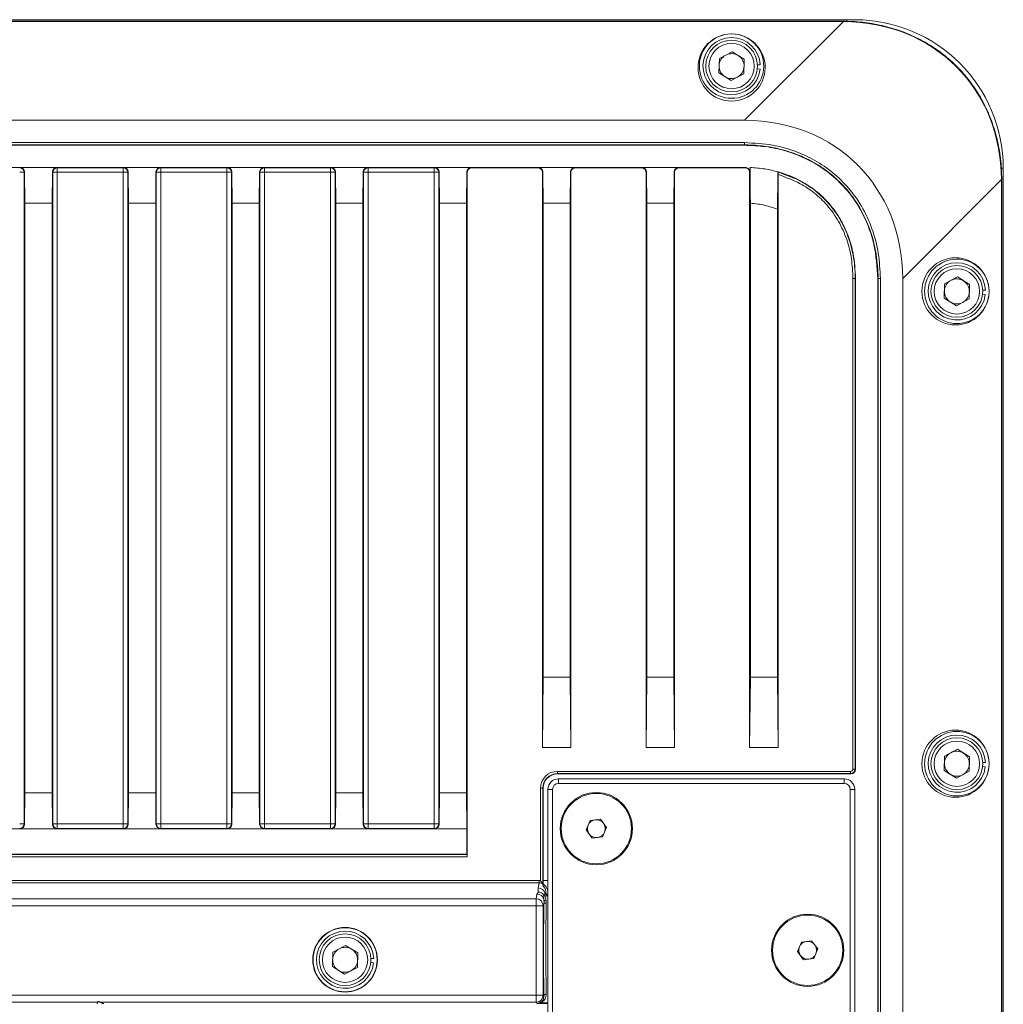
# Model space of a CAD drawing. Units: millimetres. Extents: x 11 to 430, y 2 to 275.
# Drawn here: x 301 to 328, y 147 to 174 of the extents above; entities that cross this region are included whole.
import ezdxf

# ---------------------------------------------------------------- set-up
doc = ezdxf.new("R2010")
doc.units = ezdxf.units.MM

msp = doc.modelspace()

# ---------------------------------------------------------------- linework, layer by layer
at = {"color": 7, "linetype": 'Continuous', "lineweight": 15}
for p, q in [((252.8204, 174.3578), (323.9404, 174.3578)), ((323.6254, 174.3065), (253.1354, 174.3065)), ((320.8875, 171.5686), (323.6254, 174.3065)), ((323.6254, 174.3065), (323.6254, 174.3144)), ((320.5374, 173.9635), (320.5172, 173.9635)), ((320.5402, 173.4698), (320.1878, 173.2813)), ((320.5402, 173.4698), (320.8796, 173.2589)), ((320.1878, 173.2813), (320.1749, 172.8819)), ((320.8667, 172.8595), (320.8796, 173.2589)), ((321.244, 173.1035), (321.3202, 173.1071)), ((320.5143, 172.671), (320.1749, 172.8819)), ((320.8667, 172.8595), (320.5143, 172.671)), ((321.2404, 172.991), (321.3161, 172.9826)), ((255.8733, 171.5686), (320.8875, 171.5686)), ((255.8733, 170.9484), (320.8875, 170.9484)), ((320.8875, 170.9484), (320.8875, 170.8849)), ((320.8875, 170.8849), (255.8733, 170.8849)), ((255.8733, 170.8763), (320.8875, 170.8763)), ((320.8875, 170.8763), (320.8875, 170.8849)), ((298.9504, 170.2607), (300.7974, 170.2607)), ((300.7899, 170.2532), (300.7974, 170.2607)), ((300.9168, 170.1262), (300.7899, 170.1262)), ((300.7974, 170.2607), (301.8238, 170.2607)), ((300.9256, 170.135), (300.9168, 170.1262)), ((300.9168, 170.1262), (300.9168, 152.0597)), ((300.9343, 169.2708), (300.9256, 170.135)), ((301.6955, 170.135), (301.6868, 169.2708)), ((301.7043, 170.1262), (301.6955, 170.135)), ((301.8313, 170.1262), (301.7043, 170.1262)), ((301.7043, 152.0597), (301.7043, 170.1262)), ((301.8238, 170.2607), (301.8313, 170.2532)), ((301.8238, 170.2607), (303.6708, 170.2607)), ((301.8313, 170.2532), (301.8313, 170.1262)), ((301.8313, 170.2532), (303.6632, 170.2532)), ((303.6632, 170.1262), (301.8313, 170.1262)), ((301.8313, 170.1262), (301.8313, 152.0597)), ((303.6632, 170.2532), (303.6708, 170.2607)), ((303.6632, 170.1262), (303.6632, 170.2532)), ((303.7902, 170.1262), (303.6632, 170.1262)), ((303.6632, 152.0597), (303.6632, 170.1262)), ((303.6708, 170.2607), (304.6971, 170.2607)), ((303.799, 170.135), (303.7902, 170.1262)), ((303.7902, 170.1262), (303.7902, 152.0597)), ((303.8077, 169.2708), (303.799, 170.135)), ((304.5689, 170.135), (304.5602, 169.2708)), ((304.5777, 170.1262), (304.5689, 170.135)), ((304.7047, 170.1262), (304.5777, 170.1262)), ((304.5777, 152.0597), (304.5777, 170.1262)), ((304.6971, 170.2607), (304.7047, 170.2532)), ((304.6971, 170.2607), (306.5441, 170.2607)), ((304.7047, 170.2532), (304.7047, 170.1262)), ((304.7047, 170.2532), (306.5366, 170.2532)), ((306.5366, 170.1262), (304.7047, 170.1262)), ((304.7047, 170.1262), (304.7047, 152.0597)), ((306.5366, 170.2532), (306.5441, 170.2607)), ((306.5366, 170.1262), (306.5366, 170.2532)), ((306.6636, 170.1262), (306.5366, 170.1262)), ((306.5366, 152.0597), (306.5366, 170.1262)), ((306.5441, 170.2607), (307.5705, 170.2607)), ((306.6724, 170.135), (306.6636, 170.1262)), ((306.6636, 170.1262), (306.6636, 152.0597)), ((306.6811, 169.2708), (306.6724, 170.135)), ((307.4423, 170.135), (307.4336, 169.2708)), ((307.4511, 170.1262), (307.4423, 170.135)), ((307.578, 170.1262), (307.4511, 170.1262)), ((307.4511, 152.0597), (307.4511, 170.1262)), ((307.5705, 170.2607), (307.578, 170.2532)), ((307.5705, 170.2607), (309.4175, 170.2607)), ((307.578, 170.2532), (307.578, 170.1262)), ((307.578, 170.2532), (309.41, 170.2532)), ((309.41, 170.1262), (307.578, 170.1262)), ((307.578, 170.1262), (307.578, 152.0597)), ((309.41, 170.2532), (309.4175, 170.2607)), ((309.41, 170.1262), (309.41, 170.2532)), ((309.537, 170.1262), (309.41, 170.1262)), ((309.41, 152.0597), (309.41, 170.1262)), ((309.4175, 170.2607), (310.4439, 170.2607)), ((309.5458, 170.135), (309.537, 170.1262)), ((309.537, 170.1262), (309.537, 152.0597)), ((309.5545, 169.2708), (309.5458, 170.135)), ((310.3156, 170.135), (310.3069, 169.2708)), ((310.3244, 170.1262), (310.3156, 170.135)), ((310.4514, 170.1262), (310.3244, 170.1262)), ((310.3244, 152.0597), (310.3244, 170.1262)), ((310.4439, 170.2607), (310.4514, 170.2532)), ((310.4439, 170.2607), (312.2909, 170.2607)), ((310.4514, 170.2532), (310.4514, 170.1262)), ((310.4514, 170.2532), (312.2834, 170.2532)), ((312.2834, 170.1262), (310.4514, 170.1262)), ((310.4514, 170.1262), (310.4514, 152.0597)), ((312.2834, 170.2532), (312.2909, 170.2607)), ((312.2834, 170.1262), (312.2834, 170.2532)), ((312.4103, 170.1262), (312.2834, 170.1262)), ((312.2834, 152.0597), (312.2834, 170.1262)), ((312.2909, 170.2607), (313.3173, 170.2607)), ((312.4191, 170.135), (312.4103, 170.1262)), ((312.4103, 170.1262), (312.4103, 152.0597)), ((312.4278, 169.2708), (312.4191, 170.135)), ((313.189, 170.135), (313.1803, 169.2708)), ((313.2, 170.124), (313.189, 170.135)), ((313.2, 151.1423), (313.2, 170.124)), ((313.3173, 170.2607), (313.327, 170.251)), ((313.3173, 170.2607), (315.1643, 170.2607)), ((313.327, 170.251), (315.1546, 170.251)), ((315.1546, 170.251), (315.1643, 170.2607)), ((315.1643, 170.2607), (316.1906, 170.2607)), ((315.2925, 170.135), (315.2815, 170.124)), ((315.2815, 170.124), (315.2815, 154.1735)), ((315.3012, 169.2708), (315.2925, 170.135)), ((316.0624, 170.135), (316.0537, 169.2708)), ((316.0734, 170.124), (316.0624, 170.135)), ((316.0734, 154.1735), (316.0734, 170.124)), ((316.1906, 170.2607), (316.2003, 170.251)), ((316.1906, 170.2607), (318.0376, 170.2607)), ((316.2003, 170.251), (318.0279, 170.251)), ((318.0279, 170.251), (318.0376, 170.2607)), ((318.0376, 170.2607), (319.064, 170.2607)), ((318.1659, 170.135), (318.1549, 170.124)), ((318.1549, 170.124), (318.1549, 154.1735)), ((318.1746, 169.2708), (318.1659, 170.135)), ((318.9271, 169.2708), (318.9358, 170.135)), ((318.9467, 170.124), (318.9358, 170.135)), ((318.9467, 154.1735), (318.9467, 170.124)), ((319.064, 170.2607), (319.0737, 170.251)), ((319.064, 170.2607), (320.8875, 170.2607)), ((319.0737, 170.251), (320.8875, 170.251)), ((320.8875, 170.2607), (320.8875, 170.251)), ((321.0283, 170.124), (321.0283, 154.1735)), ((321.038, 170.2576), (321.038, 170.1336)), ((328.0076, 170.2376), (328.0606, 170.2376)), ((328.0606, 170.2376), (328.0606, 137.2176)), ((321.8201, 154.1735), (321.8201, 170.0609)), ((328.0093, 169.9226), (325.2714, 167.1847)), ((328.0093, 137.5326), (328.0093, 169.9226)), ((328.0093, 169.9226), (328.0172, 169.9226)), ((300.9343, 169.2708), (300.9343, 152.9151)), ((300.9343, 169.2708), (301.6868, 169.2708)), ((301.6868, 152.9151), (301.6868, 169.2708)), ((303.8077, 169.2708), (303.8077, 152.9151)), ((303.8077, 169.2708), (304.5602, 169.2708)), ((304.5602, 152.9151), (304.5602, 169.2708)), ((306.6811, 169.2708), (306.6811, 152.9151)), ((306.6811, 169.2708), (307.4336, 169.2708)), ((307.4336, 152.9151), (307.4336, 169.2708)), ((309.5545, 169.2708), (309.5545, 152.9151)), ((309.5545, 169.2708), (310.3069, 169.2708)), ((310.3069, 152.9151), (310.3069, 169.2708)), ((312.4278, 169.2708), (312.4278, 152.9151)), ((312.4278, 169.2708), (313.1803, 169.2708)), ((313.1803, 152.9151), (313.1803, 169.2708)), ((315.3012, 169.2708), (315.3012, 156.1257)), ((315.3012, 169.2708), (316.0537, 169.2708)), ((316.0537, 156.1257), (316.0537, 169.2708)), ((318.1746, 169.2708), (318.1746, 156.1257)), ((318.1746, 169.2708), (318.9271, 169.2708)), ((318.9271, 156.1257), (318.9271, 169.2708)), ((321.048, 169.2661), (321.048, 156.1257)), ((321.8004, 156.1257), (321.8004, 169.1084)), ((323.8914, 167.1847), (323.9549, 167.1847)), ((323.8914, 153.5788), (323.8914, 167.1847)), ((323.9635, 167.1847), (323.9549, 167.1847)), ((323.9549, 167.1847), (323.9549, 153.5788)), ((323.9635, 167.1847), (323.9635, 153.5702)), ((324.5791, 167.1847), (324.5877, 167.1847)), ((324.5791, 167.1847), (324.5791, 140.2705)), ((324.6512, 167.1847), (324.5877, 167.1847)), ((324.5877, 140.2705), (324.5877, 167.1847)), ((324.6512, 167.1847), (324.6512, 140.2705)), ((325.2714, 167.1847), (325.2714, 140.2705)), ((326.7861, 167.2239), (326.4338, 167.0354)), ((326.7861, 167.2239), (327.1256, 167.013)), ((326.4338, 167.0354), (326.4208, 166.636)), ((327.1126, 166.6136), (327.1256, 167.013)), ((327.49, 166.8576), (327.5661, 166.8611)), ((327.6663, 166.8144), (327.6663, 166.8346)), ((326.7603, 166.4251), (326.4208, 166.636)), ((327.1126, 166.6136), (326.7603, 166.4251)), ((327.4863, 166.7451), (327.5621, 166.7366)), ((315.3012, 156.1257), (315.2815, 154.1735)), ((316.0537, 156.1257), (315.3012, 156.1257)), ((316.0537, 156.1257), (316.0734, 154.1735)), ((318.1746, 156.1257), (318.1549, 154.1735)), ((318.1746, 156.1257), (318.9271, 156.1257)), ((318.9271, 156.1257), (318.9467, 154.1735)), ((321.048, 156.1257), (321.0283, 154.1735)), ((321.048, 156.1257), (321.8004, 156.1257)), ((321.8004, 156.1257), (321.8201, 154.1735)), ((316.0734, 154.1735), (315.2815, 154.1735)), ((318.9467, 154.1735), (318.1549, 154.1735)), ((321.8201, 154.1735), (321.0283, 154.1735)), ((326.7861, 154.127), (326.4338, 153.9385)), ((326.7861, 154.127), (327.1256, 153.9161)), ((326.4338, 153.9385), (326.4208, 153.5391)), ((327.1126, 153.5167), (327.1256, 153.9161)), ((327.49, 153.7607), (327.5661, 153.7643)), ((327.6663, 153.7175), (327.6663, 153.7377)), ((315.6981, 153.5153), (323.8279, 153.5153)), ((315.6981, 153.5153), (315.6981, 153.4518)), ((323.8279, 153.4518), (315.6981, 153.4518)), ((315.6981, 153.4518), (315.6981, 153.4432)), ((323.8365, 153.4432), (315.6981, 153.4432)), ((323.8279, 153.5153), (323.8279, 153.4518)), ((323.8365, 153.4432), (323.8279, 153.4518)), ((323.8914, 153.5788), (323.9549, 153.5788)), ((323.9549, 153.5788), (323.9635, 153.5702)), ((326.7603, 153.3282), (326.4208, 153.5391)), ((327.1126, 153.5167), (326.7603, 153.3282)), ((327.4863, 153.6482), (327.5621, 153.6398)), ((315.7298, 153.3162), (315.7298, 153.3087)), ((315.7298, 153.3087), (323.6482, 153.3087)), ((315.7298, 153.3087), (315.7298, 153.1817)), ((323.6482, 153.1817), (315.7298, 153.1817)), ((323.6482, 153.3087), (323.6482, 153.3162)), ((323.6482, 153.3087), (323.6482, 153.1817)), ((300.9256, 152.0509), (300.9343, 152.9151)), ((301.6868, 152.9151), (300.9343, 152.9151)), ((301.6868, 152.9151), (301.6955, 152.0509)), ((303.799, 152.0509), (303.8077, 152.9151)), ((304.5602, 152.9151), (303.8077, 152.9151)), ((304.5602, 152.9151), (304.5689, 152.0509)), ((306.6724, 152.0509), (306.6811, 152.9151)), ((307.4336, 152.9151), (306.6811, 152.9151)), ((307.4336, 152.9151), (307.4423, 152.0509)), ((309.5458, 152.0509), (309.5545, 152.9151)), ((310.3069, 152.9151), (309.5545, 152.9151)), ((310.3069, 152.9151), (310.3156, 152.0509)), ((312.4191, 152.0509), (312.4278, 152.9151)), ((313.1803, 152.9151), (312.4278, 152.9151)), ((313.1803, 152.9151), (313.1903, 151.9252)), ((315.2291, 150.4826), (315.2291, 153.0464)), ((315.2291, 153.0464), (315.2926, 153.0464)), ((315.2926, 153.0464), (315.2926, 150.3947)), ((315.3012, 153.0464), (315.2926, 153.0464)), ((315.3012, 153.0464), (315.3012, 150.4923)), ((315.4357, 153.0147), (315.4282, 153.0147)), ((315.4357, 153.0147), (315.5627, 153.0147)), ((315.4357, 144.1882), (315.4357, 153.0147)), ((315.5627, 153.0147), (315.5627, 144.1882)), ((323.8153, 144.1882), (323.8153, 153.0147)), ((323.8153, 153.0147), (323.9423, 153.0147)), ((323.9423, 153.0147), (323.9423, 144.1882)), ((323.9498, 153.0147), (323.9423, 153.0147)), ((316.4935, 151.8918), (316.6047, 152.1552)), ((316.6047, 152.1552), (316.8885, 152.1906)), ((316.8885, 152.1906), (317.061, 151.9626)), ((298.9504, 151.9252), (300.7974, 151.9252)), ((300.7899, 152.0597), (300.9168, 152.0597)), ((300.7974, 151.9252), (300.7899, 151.9328)), ((301.8238, 151.9252), (300.7974, 151.9252)), ((300.9168, 152.0597), (300.9256, 152.0509)), ((301.6955, 152.0509), (301.7043, 152.0597)), ((301.7043, 152.0597), (301.8313, 152.0597)), ((301.8313, 151.9328), (301.8238, 151.9252)), ((301.8238, 151.9252), (303.6708, 151.9252)), ((301.8313, 152.0597), (301.8313, 151.9328)), ((301.8313, 152.0597), (303.6632, 152.0597)), ((303.6632, 151.9328), (301.8313, 151.9328)), ((303.6632, 152.0597), (303.7902, 152.0597)), ((303.6632, 151.9328), (303.6632, 152.0597)), ((303.6708, 151.9252), (303.6632, 151.9328)), ((304.6971, 151.9252), (303.6708, 151.9252)), ((303.7902, 152.0597), (303.799, 152.0509)), ((304.5689, 152.0509), (304.5777, 152.0597)), ((304.5777, 152.0597), (304.7047, 152.0597)), ((304.7047, 151.9328), (304.6971, 151.9252)), ((304.6971, 151.9252), (306.5441, 151.9252)), ((304.7047, 152.0597), (306.5366, 152.0597)), ((304.7047, 152.0597), (304.7047, 151.9328)), ((306.5366, 151.9328), (304.7047, 151.9328)), ((306.5366, 152.0597), (306.6636, 152.0597)), ((306.5366, 151.9328), (306.5366, 152.0597)), ((306.5441, 151.9252), (306.5366, 151.9328)), ((307.5705, 151.9252), (306.5441, 151.9252)), ((306.6636, 152.0597), (306.6724, 152.0509)), ((307.4423, 152.0509), (307.4511, 152.0597)), ((307.4511, 152.0597), (307.578, 152.0597)), ((307.578, 151.9328), (307.5705, 151.9252)), ((307.5705, 151.9252), (309.4175, 151.9252)), ((307.578, 152.0597), (307.578, 151.9328)), ((307.578, 152.0597), (309.41, 152.0597)), ((309.41, 151.9328), (307.578, 151.9328)), ((309.41, 151.9328), (309.41, 152.0597)), ((309.41, 152.0597), (309.537, 152.0597)), ((309.4175, 151.9252), (309.41, 151.9328)), ((310.4439, 151.9252), (309.4175, 151.9252)), ((309.537, 152.0597), (309.5458, 152.0509)), ((310.3156, 152.0509), (310.3244, 152.0597)), ((310.3244, 152.0597), (310.4514, 152.0597)), ((310.4514, 151.9328), (310.4439, 151.9252)), ((310.4439, 151.9252), (312.2909, 151.9252)), ((310.4514, 152.0597), (310.4514, 151.9328)), ((310.4514, 152.0597), (312.2834, 152.0597)), ((312.2834, 151.9328), (310.4514, 151.9328)), ((312.2834, 152.0597), (312.4103, 152.0597)), ((312.2834, 151.9328), (312.2834, 152.0597)), ((312.2909, 151.9252), (312.2834, 151.9328)), ((313.1903, 151.9252), (312.2909, 151.9252)), ((312.4103, 152.0597), (312.4191, 152.0509)), ((313.1903, 151.2144), (313.1903, 151.9252)), ((316.666, 151.6637), (316.4935, 151.8918)), ((317.061, 151.9626), (316.9498, 151.6991)), ((316.9498, 151.6991), (316.666, 151.6637)), ((252.9957, 151.2144), (313.1903, 151.2144)), ((253.0043, 151.2058), (313.1989, 151.2058)), ((313.2, 151.1423), (253.0043, 151.1423)), ((313.1989, 151.2058), (313.1903, 151.2144)), ((253.7665, 150.485), (315.1936, 150.485)), ((315.1936, 150.485), (315.1936, 150.4217)), ((315.3012, 150.4923), (315.4282, 150.4923)), ((315.4282, 150.4422), (315.4282, 150.2958)), ((315.1936, 150.4217), (253.7665, 150.4217)), ((315.1655, 150.2807), (315.1936, 150.4217)), ((315.4282, 150.2958), (315.4282, 146.8088)), ((263.172, 149.9838), (315.1062, 149.9838)), ((315.1062, 149.9838), (315.1318, 150.112)), ((315.1062, 149.9838), (315.1062, 149.7861)), ((315.3274, 149.9004), (315.3046, 149.7861)), ((315.3761, 150.0602), (315.4282, 150.0602)), ((315.1062, 149.7861), (263.172, 149.7861)), ((315.1062, 147.3101), (315.1062, 149.7861)), ((315.1062, 149.7861), (315.3046, 149.7861)), ((315.3046, 149.7861), (315.3046, 147.3101)), ((322.4633, 148.7818), (322.747, 148.8172)), ((322.747, 148.8172), (322.9195, 148.5891)), ((309.8246, 148.6897), (309.4722, 148.5012)), ((309.8246, 148.6897), (310.164, 148.4788)), ((322.352, 148.5183), (322.4633, 148.7818)), ((322.9195, 148.5891), (322.8083, 148.3257)), ((309.4722, 148.5012), (309.4593, 148.1018)), ((310.1511, 148.0794), (310.164, 148.4788)), ((310.5284, 148.3234), (310.6045, 148.3269)), ((322.5245, 148.2903), (322.352, 148.5183)), ((322.8083, 148.3257), (322.5245, 148.2903)), ((309.7987, 147.8909), (309.4593, 148.1018)), ((310.1511, 148.0794), (309.7987, 147.8909)), ((310.5248, 148.2109), (310.6005, 148.2025)), ((263.172, 147.3101), (315.1062, 147.3101)), ((315.1062, 147.3101), (315.1062, 147.1117)), ((315.1062, 147.3101), (315.3046, 147.3101)), ((315.3046, 147.3101), (315.3252, 147.2895)), ((302.9519, 147.1117), (263.172, 147.1117)), ((302.9363, 147.0706), (302.9606, 147.1347)), ((315.1062, 147.1117), (303.0212, 147.1117)), ((315.1381, 147.0798), (315.1062, 147.1117)), ((315.4282, 147.0798), (315.1381, 147.0798)), ((315.217, 147.0924), (315.4282, 147.0924))]:
    msp.add_line(p, q, dxfattribs=at)
for centre, radius in [((320.5273, 173.0704), 0.7175), ((320.5273, 173.0704), 0.6286), ((326.7732, 166.8245), 0.7175), ((326.7732, 166.8245), 0.6286), ((326.7732, 153.7276), 0.7176), ((326.7732, 153.7276), 0.6287), ((316.7772, 151.9272), 1.0017), ((316.7772, 151.9272), 0.9747), ((322.6358, 148.5537), 1.0017), ((322.6358, 148.5537), 0.9747), ((309.8116, 148.2903), 0.8959), ((309.8116, 148.2903), 0.889), ((309.8116, 148.2903), 0.7176), ((309.8116, 148.2903), 0.6287)]:
    msp.add_circle(centre, radius, dxfattribs=at)
for centre, radius, start, end in [((323.9404, 170.2376), 4.1202, 0, 90), ((320.5273, 173.0704), 0.8931, 90.64743, 89.35257), ((320.5273, 173.0704), 0.7938, 2.64746, 353.64746), ((320.5273, 173.0704), 0.3461, 118.14746, 178.14746), ((320.5273, 173.0704), 0.3461, 58.14746, 118.14746), ((320.5273, 173.0704), 0.3461, 358.14746, 58.14746), ((320.5273, 173.0704), 0.3461, 178.14746, 238.14746), ((320.5273, 173.0704), 0.3461, 298.14746, 358.14746), ((320.5273, 173.0704), 0.3461, 238.14746, 298.14746), ((300.7898, 170.1261), 0.127, 0.02044, 89.97956), ((301.8313, 170.1261), 0.127, 90.02044, 179.97956), ((303.6632, 170.1261), 0.127, 0.02044, 89.97956), ((304.7047, 170.1261), 0.127, 90.02044, 179.97956), ((306.5366, 170.1261), 0.127, 0.02044, 89.97956), ((307.5781, 170.1261), 0.127, 90.02044, 179.97956), ((309.4099, 170.1261), 0.127, 0.02044, 89.97956), ((310.4515, 170.1261), 0.127, 90.02044, 179.97956), ((312.2833, 170.1261), 0.127, 0.02044, 89.97956), ((326.7732, 166.8245), 0.8931, 0.64736, 359.35264), ((326.7732, 166.8245), 0.7938, 2.64746, 353.64746), ((326.7732, 166.8245), 0.3461, 118.14746, 178.14746), ((326.7732, 166.8245), 0.3461, 58.14746, 118.14746), ((326.7732, 166.8245), 0.3461, 358.14746, 58.14746), ((326.7732, 166.8245), 0.3461, 178.14746, 238.14746), ((326.7732, 166.8245), 0.3461, 298.14746, 358.14746), ((326.7732, 166.8245), 0.3461, 238.14746, 298.14746), ((326.7732, 153.7276), 0.8931, 0.64736, 359.35264), ((326.7732, 153.7276), 0.7938, 2.64746, 353.64746), ((326.7732, 153.7276), 0.3461, 118.14746, 178.14746), ((326.7732, 153.7276), 0.3461, 58.14746, 118.14746), ((326.7732, 153.7276), 0.3461, 358.14746, 58.14746), ((326.7732, 153.7276), 0.3461, 178.14746, 238.14746), ((326.7732, 153.7276), 0.3461, 298.14746, 358.14746), ((315.6981, 153.0464), 0.469, 90, 180), ((315.6981, 153.0464), 0.4055, 90, 180), ((315.6981, 153.0464), 0.3969, 90, 180), ((323.8279, 153.5788), 0.127, 270.00873, 359.99127), ((315.7298, 153.0147), 0.294, 90, 180), ((315.7298, 153.0147), 0.1671, 90, 180), ((323.6482, 153.0147), 0.294, 0, 90), ((323.6482, 153.0147), 0.1671, 0, 90), ((326.7732, 153.7276), 0.3461, 238.14746, 298.14746), ((316.7772, 151.9272), 0.2476, 97.10828, 157.10828), ((316.7772, 151.9272), 0.2477, 37.10828, 97.10828), ((316.7772, 151.9272), 0.2477, 337.10828, 37.10828), ((300.7898, 152.0598), 0.127, 270.02044, 359.97956), ((301.8313, 152.0598), 0.127, 180.02044, 269.97956), ((303.6632, 152.0598), 0.127, 270.02044, 359.97956), ((304.7047, 152.0598), 0.127, 180.02044, 269.97956), ((306.5366, 152.0598), 0.127, 270.02044, 359.97956), ((307.5781, 152.0598), 0.127, 180.02044, 269.97956), ((309.4099, 152.0598), 0.127, 270.02044, 359.97956), ((310.4515, 152.0598), 0.127, 180.02044, 269.97956), ((312.2833, 152.0598), 0.127, 270.02044, 359.97956), ((316.7772, 151.9272), 0.2477, 157.10828, 217.10828), ((316.7772, 151.9272), 0.2477, 277.10828, 337.10828), ((316.7772, 151.9272), 0.2477, 217.10828, 277.10828), ((315.1655, 149.9682), 0.1983, 36.49457, 90.13772), ((315.1653, 150.0821), 0.1986, 14.2758, 89.96719), ((315.1062, 149.7854), 0.1984, 0.20706, 90.00266), ((315.1317, 149.9133), 0.1987, 15.06977, 89.96542), ((315.3808, 149.9836), 0.0603, 198.02443, 273.79923), ((315.3762, 150.1237), 0.0635, 216.18816, 269.95952), ((315.3761, 150.1237), 0.0635, 216.26579, 269.95752), ((315.3873, 149.9059), 0.0601, 185.30977, 273.43971), ((315.4195, 150.1465), 0.0635, 194.02522, 269.94927), ((315.4394, 150.159), 0.0635, 183.0102, 259.79689), ((309.8116, 148.2903), 0.7938, 2.64746, 353.64746), ((322.6358, 148.5537), 0.2476, 97.10828, 157.10828), ((322.6358, 148.5537), 0.2477, 37.10828, 97.10828), ((309.8116, 148.2903), 0.3461, 118.14746, 178.14746), ((309.8116, 148.2903), 0.3461, 58.14746, 118.14746), ((309.8116, 148.2903), 0.3461, 358.14746, 58.14746), ((322.6358, 148.5537), 0.2477, 157.10828, 217.10828), ((322.6358, 148.5537), 0.2477, 337.10828, 37.10828), ((309.8116, 148.2903), 0.3461, 178.14746, 238.14746), ((309.8116, 148.2903), 0.3461, 298.14746, 358.14746), ((322.6358, 148.5537), 0.2477, 217.10828, 277.10828), ((322.6358, 148.5537), 0.2477, 277.10828, 337.10828), ((309.8116, 148.2903), 0.3461, 238.14746, 298.14746), ((315.1061, 147.3102), 0.1985, 270.02044, 359.97956), ((315.3837, 147.2818), 0.059, 85.15897, 172.41293), ((315.2095, 147.0513), 0.0418, 79.60379, 106.71713)]:
    msp.add_arc(centre, radius, start, end, dxfattribs=at)
for centre, major_axis, ratio, start_param, end_param in [((322.852, 169.1492), (3.9061, 3.9061), 0.8621381, 5.5744222, 6.9919484), ((320.5273, 173.0321), (0, 0.9314), 0.9991542, 0.0108443, 6.272341), ((320.0976, 166.3948), (3.9278, 3.9278), 0.8573802, 5.5744222, 6.9919484), ((300.7986, 170.1349), (0.1181, -0.0475), 0.9861313, 0.3876853, 1.958177), ((301.8225, 170.1349), (0.1181, 0.0475), 0.9861313, 1.1834156, 2.7539074), ((303.672, 170.1349), (0.1181, -0.0475), 0.9861313, 0.3876853, 1.958177), ((304.6959, 170.1349), (0.1181, 0.0475), 0.9861313, 1.1834156, 2.7539074), ((306.5454, 170.1349), (0.1181, -0.0475), 0.9861313, 0.3876853, 1.958177), ((307.5693, 170.1349), (0.1181, 0.0475), 0.9861313, 1.1834156, 2.7539074), ((309.4187, 170.1349), (0.1181, -0.0475), 0.9861313, 0.3876853, 1.958177), ((310.4427, 170.1349), (0.1181, 0.0475), 0.9861313, 1.1834156, 2.7539074), ((312.2921, 170.1349), (0.1181, -0.0475), 0.9861313, 0.3876853, 1.958177), ((313.316, 170.1349), (0.1181, 0.0475), 0.9861313, 1.1834156, 2.7539074), ((313.327, 170.124), (-0.0898, 0.0898), 0.9996955, 5.4979394, 7.0684312), ((315.1545, 170.124), (-0.0898, -0.0898), 0.9996955, 2.3563468, 3.9268385), ((315.1655, 170.1349), (0.1181, -0.0475), 0.9861313, 0.3876853, 1.958177), ((316.1894, 170.1349), (0.1181, 0.0475), 0.9861313, 1.1834156, 2.7539074), ((316.2004, 170.124), (-0.0898, 0.0898), 0.9996955, 5.4979394, 7.0684312), ((318.0279, 170.124), (-0.0898, -0.0898), 0.9996955, 2.3563468, 3.9268385), ((318.0389, 170.1349), (0.1181, -0.0475), 0.9861313, 0.3876853, 1.958177), ((319.0628, 170.1349), (0.1181, 0.0475), 0.9861313, 1.1834156, 2.7539074), ((319.0738, 170.124), (-0.0898, 0.0898), 0.9996955, 5.4979394, 7.0684312), ((326.7349, 166.8245), (0.9314, 0), 0.9991542, 0.0108431, 6.2723422), ((326.7349, 153.7276), (0.9314, 0), 0.9991542, 0.0108431, 6.2723422), ((323.8279, 153.5788), (-0.0449, 0.0449), 0.9996955, 2.3563468, 3.9268385), ((323.8364, 153.5703), (-0.0898, 0.0898), 0.9996955, 2.3563468, 3.9268385), ((300.7986, 152.051), (0.1181, 0.0475), 0.9861313, 4.3250083, 5.8955), ((301.8225, 152.051), (0.1181, -0.0475), 0.9861313, 3.5292779, 5.0997697), ((303.672, 152.051), (0.1181, 0.0475), 0.9861313, 4.3250083, 5.8955), ((304.6959, 152.051), (0.1181, -0.0475), 0.9861313, 3.5292779, 5.0997697), ((306.5454, 152.051), (0.1181, 0.0475), 0.9861313, 4.3250083, 5.8955), ((307.5693, 152.051), (0.1181, -0.0475), 0.9861313, 3.5292779, 5.0997697), ((309.4187, 152.051), (0.1181, 0.0475), 0.9861313, 4.3250083, 5.8955), ((310.4427, 152.051), (0.1181, -0.0475), 0.9861313, 3.5292779, 5.0997697), ((312.2921, 152.051), (0.1181, 0.0475), 0.9861313, 4.3250083, 5.8955), ((313.1989, 151.1423), (0, 0.0635), 0.0174551, 4.712389, 6.265732), ((315.1932, 150.2221), (-0.0515, -0.2579), 0.9960441, 3.201726, 3.3377601), ((315.3081, 150.4923), (0, 0.3969), 0.0174551, 1.5707963, 1.8283619), ((315.1932, 150.2221), (0.0391, 0.1959), 0.9935337, 5.9580306, 6.4793527), ((315.2429, 150.4712), (-0.0925, 0.5355), 0.0669405, 4.4370453, 4.5574288), ((315.3415, 148.5523), (0, 1.5716), 0.0174551, 0.5399428, 2.5039385), ((315.1813, 150.1625), (0.2063, 0.0589), 0.5551121, 5.5620012, 5.7550705), ((315.1813, 150.099), (0.2699, 0.0167), 0.2347366, 5.7780133, 5.8520955), ((315.405, 148.5523), (0, 1.5081), 0.01819, 0.5399428, 2.5039385)]:
    msp.add_ellipse(centre, major_axis=major_axis, ratio=ratio, start_param=start_param, end_param=end_param, dxfattribs=at)
for points in [[(323.6254, 174.3144), (253.1354, 174.3144)], [(320.8875, 170.2607), (320.9118, 170.2606)], [(320.8875, 170.251), (320.9018, 170.2509)], [(328.0172, 137.5326), (328.0172, 169.9226)], [(315.2926, 150.3947), (315.2924, 150.3953)], [(315.3274, 149.9004), (315.3235, 149.965)], [(315.3249, 150.0861), (315.3249, 150.0862)], [(315.3761, 150.0602), (315.376, 150.0602)], [(315.3848, 149.9235), (315.3909, 149.8459)], [(303.1187, 147.0747), (302.9606, 147.1347)]]:
    msp.add_open_spline(points, degree=1, dxfattribs=at)
for points, knots in [([(328.0172, 169.9226), (328.0153, 170.0256), (328.0099, 170.3192), (327.9499, 170.7968), (327.8166, 171.3409), (327.6203, 171.8536), (327.3656, 172.3294), (327.056, 172.7635), (326.6953, 173.1519), (326.288, 173.4905), (325.8384, 173.7758), (325.3516, 174.0045), (324.8324, 174.1739), (324.2944, 174.2794), (323.8881, 174.3124), (323.6664, 174.3141), (323.6254, 174.3144)], [0, 0, 0, 0, 0.0445128, 0.1269539, 0.2074559, 0.2862441, 0.3636746, 0.4401666, 0.5161824, 0.5922047, 0.6685987, 0.7457785, 0.8241659, 0.9041243, 0.9822912, 1, 1, 1, 1]), ([(320.8875, 170.9484), (321.1478, 170.9354), (321.6047, 170.9125), (322.2376, 170.7397), (322.7843, 170.5026), (323.2876, 170.1716), (323.7531, 169.7373), (324.145, 169.197), (324.4396, 168.5646), (324.6183, 167.8852), (324.6402, 167.4182), (324.6512, 167.1847)], [0, 0, 0, 0, 0.1310363, 0.2300031, 0.3289214, 0.4305622, 0.5321814, 0.648445, 0.7647677, 0.8823388, 1, 1, 1, 1]), ([(324.5877, 167.1847), (324.5877, 167.1847), (324.5877, 167.411), (324.5517, 167.8711), (324.3829, 168.5352), (324.0931, 169.1613), (323.7098, 169.6893), (323.251, 170.1204), (322.7582, 170.4435), (322.2189, 170.6805), (321.8066, 170.7892), (321.4233, 170.8549), (321.1677, 170.8812), (320.9501, 170.8841), (320.8875, 170.8849)], [0, 0, 0, 0, 0.0000026, 0.1160495, 0.2354798, 0.349488, 0.4678113, 0.5677471, 0.6707587, 0.7684626, 0.8686169, 0.8884434, 0.9678676, 1, 1, 1, 1]), ([(320.8875, 170.8763), (321.0786, 170.8688), (321.4608, 170.854), (322.0617, 170.7244), (322.6702, 170.4857), (323.2316, 170.1296), (323.6911, 169.6925), (324.046, 169.2137), (324.3067, 168.6898), (324.5277, 168.0183), (324.5593, 167.5056), (324.5791, 167.1847)], [0, 0, 0, 0, 0.0981965, 0.1963513, 0.3144766, 0.4325276, 0.5357077, 0.6389005, 0.7372139, 0.8355711, 1, 1, 1, 1]), ([(320.9018, 170.2509), (320.9033, 170.2524), (320.9067, 170.2556), (320.91, 170.2588), (320.9118, 170.2606)], [0, 0, 0, 0, 0.4569994, 1, 1, 1, 1]), ([(321.0283, 170.124), (321.0269, 170.1382), (321.0241, 170.1668), (321.0022, 170.2049), (320.97, 170.2336), (320.9344, 170.2487), (320.911, 170.2503), (320.9018, 170.2509)], [0, 0, 0, 0, 0.2152384, 0.4304785, 0.6456827, 0.8608719, 1, 1, 1, 1]), ([(320.9118, 170.2606), (320.9261, 170.2591), (320.9546, 170.2561), (320.9925, 170.234), (321.0211, 170.2015), (321.0359, 170.166), (321.0374, 170.1427), (321.038, 170.1336)], [0, 0, 0, 0, 0.21560933, 0.43122027, 0.64679546, 0.86235584, 1, 1, 1, 1]), ([(321.038, 170.1336), (321.0364, 170.132), (321.0331, 170.1288), (321.0299, 170.1256), (321.0283, 170.124)], [0, 0, 0, 0, 0.4962385, 1, 1, 1, 1]), ([(321.048, 169.2661), (321.047, 169.359), (321.0449, 169.5707), (321.0416, 169.9012), (321.0392, 170.1388), (321.038, 170.2576)], [0, 0, 0, 0, 0.2810429, 0.6405215, 1, 1, 1, 1]), ([(321.038, 170.2576), (321.1065, 170.2537), (321.2434, 170.2459), (321.5031, 170.2152), (321.6901, 170.1684), (321.8104, 170.1383)], [0, 0, 0, 0, 0.26272164, 0.52546966, 1, 1, 1, 1]), ([(321.8004, 169.1084), (321.8014, 169.2119), (321.8036, 169.4353), (321.8069, 169.7786), (321.8092, 170.0184), (321.8104, 170.1383)], [0, 0, 0, 0, 0.3014357, 0.6507178, 1, 1, 1, 1]), ([(321.8104, 170.1386), (321.812, 170.1364), (321.8149, 170.1327), (321.8178, 170.1289), (321.819, 170.1272)], [0, 0, 0, 0, 0.5625282, 1, 1, 1, 1]), ([(321.8105, 170.1385), (321.8701, 170.1209), (322.11, 170.0501), (322.5112, 169.8672), (322.9554, 169.5559), (323.3125, 169.1816), (323.5841, 168.7776), (323.7792, 168.3391), (323.9305, 167.8094), (323.9511, 167.4182), (323.9635, 167.1847)], [0, 0, 0, 0, 0.0473792, 0.1905244, 0.3335716, 0.4580911, 0.5826366, 0.702538, 0.822506, 1, 1, 1, 1]), ([(321.819, 170.1272), (322.0381, 170.051), (322.4096, 169.9217), (322.8744, 169.6066), (323.2459, 169.2535), (323.5616, 168.8092), (323.7381, 168.4163), (323.8726, 167.9853), (323.9431, 167.6168), (323.9518, 167.2966), (323.9549, 167.1847)], [0, 0, 0, 0, 0.1769528, 0.3000268, 0.4269241, 0.5681144, 0.714931, 0.7546525, 0.9142029, 1, 1, 1, 1]), ([(321.8201, 170.0609), (321.8201, 170.0686), (321.8201, 170.084), (321.8199, 170.1043), (321.8196, 170.1193), (321.8193, 170.1262), (321.8191, 170.127), (321.819, 170.1272)], [0, 0, 0, 0, 0.2284118, 0.4569495, 0.6815051, 0.8978689, 1, 1, 1, 1]), ([(323.8914, 167.1847), (323.8833, 167.3674), (323.8671, 167.7327), (323.7331, 168.2689), (323.5075, 168.7733), (323.2019, 169.2076), (322.8359, 169.5547), (322.3876, 169.8608), (322.0283, 169.9875), (321.8201, 170.0609)], [0, 0, 0, 0, 0.1436237, 0.2871309, 0.4317608, 0.5762901, 0.7016729, 0.8270824, 1, 1, 1, 1]), ([(321.048, 169.2661), (321.1164, 169.2607), (321.2532, 169.2499), (321.448, 169.2155), (321.6281, 169.1593), (321.743, 169.1254), (321.8004, 169.1084)], [0, 0, 0, 0, 0.2668954, 0.5339154, 0.7669059, 1, 1, 1, 1]), ([(315.2291, 150.4826), (315.2293, 150.4824), (315.233, 150.4781), (315.2473, 150.4612), (315.2669, 150.4356), (315.2826, 150.4117), (315.2902, 150.399), (315.2917, 150.3964), (315.2924, 150.3953)], [0, 0, 0, 0, 0.0061467, 0.1300518, 0.5107468, 0.7570019, 0.8985452, 1, 1, 1, 1]), ([(315.1318, 150.112), (315.1351, 150.1176), (315.1438, 150.1321), (315.1664, 150.1502), (315.1653, 150.1628), (315.165, 150.1665)], [0, 0, 0, 0, 0.3076524, 0.7989546, 1, 1, 1, 1]), ([(315.165, 150.1665), (315.163, 150.178), (315.1564, 150.2161), (315.1617, 150.2542), (315.1655, 150.2807)], [0, 0, 0, 0, 0.3026677, 1, 1, 1, 1]), ([(315.3026, 150.3316), (315.3024, 150.3334), (315.3022, 150.3368), (315.3018, 150.3515), (315.3016, 150.3698), (315.3015, 150.3847), (315.3014, 150.3912)], [0, 0, 0, 0, 0.2468248, 0.4921493, 0.7777946, 1, 1, 1, 1]), ([(315.3014, 150.3912), (315.3051, 150.3888), (315.3313, 150.372), (315.3761, 150.3279), (315.4144, 150.2594), (315.424, 150.2203), (315.4282, 150.2034)], [0, 0, 0, 0, 0.0495582, 0.3567203, 0.7210982, 1, 1, 1, 1]), ([(315.376, 150.1556), (315.3767, 150.1596), (315.378, 150.1673), (315.3761, 150.2089), (315.3607, 150.2605), (315.3342, 150.304), (315.3101, 150.325), (315.3026, 150.3316)], [0, 0, 0, 0, 0.2819539, 0.5537291, 0.7437378, 0.9196309, 1, 1, 1, 1]), ([(315.3235, 149.965), (315.3216, 150.0042), (315.3187, 150.0669), (315.3232, 150.0809), (315.3249, 150.0861)], [0, 0, 0, 0, 0.6265663, 1, 1, 1, 1]), ([(315.3249, 150.0862), (315.3258, 150.0877), (315.3301, 150.095), (315.34, 150.1099), (315.3514, 150.1234), (315.3578, 150.1311)], [0, 0, 0, 0, 0.0974419, 0.4872103, 1, 1, 1, 1]), ([(315.376, 150.0602), (315.3739, 150.0541), (315.3689, 150.0405), (315.3792, 149.9653), (315.3848, 149.9235)], [0, 0, 0, 0, 0.4433388, 1, 1, 1, 1]), ([(315.4194, 150.083), (315.4134, 150.0799), (315.3985, 150.0723), (315.3845, 150.0648), (315.3761, 150.0602)], [0, 0, 0, 0, 0.4020644, 1, 1, 1, 1]), ([(315.1975, 147.0914), (315.2075, 147.0958), (315.2563, 147.1176), (315.308, 147.1728), (315.3196, 147.252), (315.3252, 147.2895)], [0, 0, 0, 0, 0.11948708, 0.58239045, 1, 1, 1, 1]), ([(315.3887, 147.3406), (315.3811, 147.2935), (315.3652, 147.1945), (315.294, 147.1243), (315.2304, 147.098), (315.217, 147.0924)], [0, 0, 0, 0, 0.41741123, 0.87801111, 1, 1, 1, 1]), ([(315.217, 147.0924), (315.1913, 147.0865), (315.165, 147.0804), (315.1385, 147.0798), (315.1381, 147.0798)], [0, 0, 0, 0, 0.9837075, 1, 1, 1, 1]), ([(315.1381, 147.0798), (315.1385, 147.0798), (315.1584, 147.0805), (315.1781, 147.086), (315.1975, 147.0914)], [0, 0, 0, 0, 0.017471, 1, 1, 1, 1])]:
    msp.add_open_spline(points, degree=3, knots=knots, dxfattribs=at)

doc.saveas('drawing.dxf')
